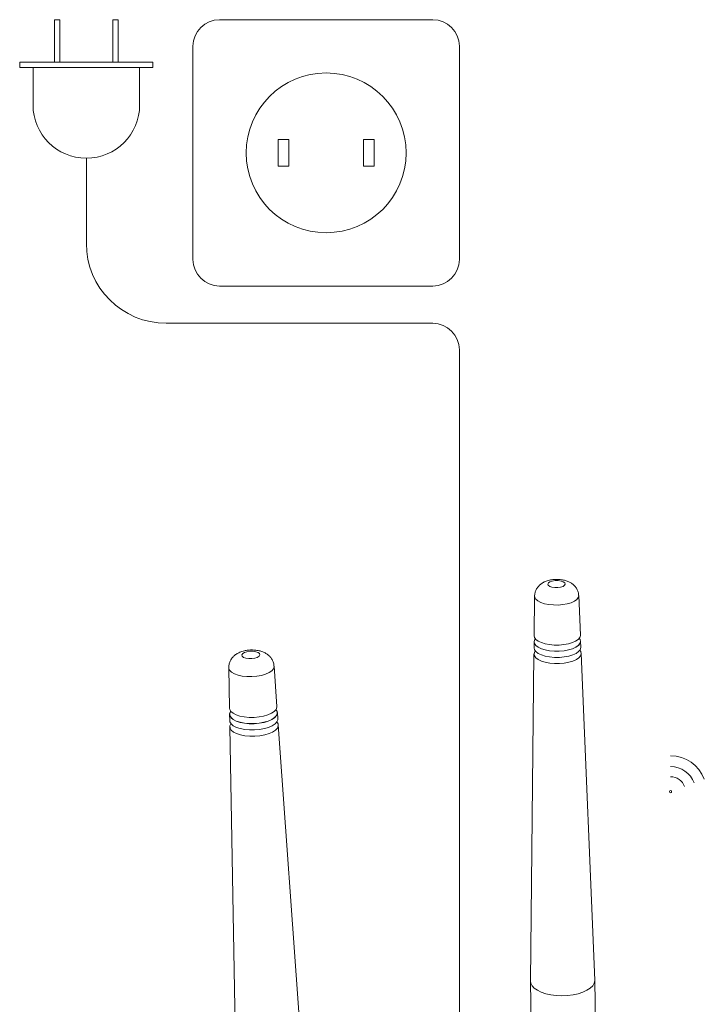
# Model space of a CAD drawing. Extents: x -1225 to 2377, y -2755 to 105.
# Drawn here: x 2069 to 2198, y -2084 to -1899 of the extents above; entities that cross this region are included whole.
import ezdxf

# ---------------------------------------------------------------- set-up
doc = ezdxf.new("R2010")
doc.units = 0
doc.header["$MEASUREMENT"] = 0
doc.layers.get('0').update_dxf_attribs({"linetype": 'CONTINUOUS'})

msp = doc.modelspace()

# ---------------------------------------------------------------- linework, layer by layer
at = {"color": 7, "linetype": 'Continuous', "lineweight": 9}
for p, q in [((2076.97, -1898.68), (2075.97, -1898.68)), ((2075.97, -1898.68), (2075.97, -1906.68)), ((2076.97, -1906.68), (2076.97, -1898.68)), ((2087.97, -1898.68), (2086.97, -1898.68)), ((2086.97, -1898.68), (2086.97, -1906.68)), ((2087.97, -1906.68), (2087.97, -1898.68)), ((2146.97, -1898.68), (2106.97, -1898.68)), ((2101.97, -1903.68), (2101.97, -1943.68)), ((2151.97, -1943.68), (2151.97, -1903.68)), ((2069.47, -1906.68), (2069.47, -1907.68)), ((2094.47, -1906.68), (2069.47, -1906.68)), ((2069.47, -1907.68), (2094.47, -1907.68)), ((2071.97, -1907.68), (2071.97, -1914.68)), ((2075.97, -1906.68), (2076.97, -1906.68)), ((2086.97, -1906.68), (2087.97, -1906.68)), ((2091.97, -1914.68), (2091.97, -1907.68)), ((2094.47, -1907.68), (2094.47, -1906.68)), ((2119.97, -1921.18), (2117.97, -1921.18)), ((2117.97, -1921.18), (2117.97, -1926.18)), ((2119.97, -1926.18), (2119.97, -1921.18)), ((2133.97, -1921.18), (2133.97, -1926.18)), ((2135.97, -1921.18), (2133.97, -1921.18)), ((2135.97, -1926.18), (2135.97, -1921.18)), ((2081.97, -1924.68), (2081.97, -1940.68)), ((2117.97, -1926.18), (2119.97, -1926.18)), ((2133.97, -1926.18), (2135.97, -1926.18)), ((2106.97, -1948.68), (2146.97, -1948.68)), ((2096.97, -1955.68), (2146.97, -1955.68)), ((2151.97, -1960.68), (2151.97, -2102.54)), ((2166.09, -2006.93), (2166.01, -2014.34)), ((2174.68, -2014.22), (2174.36, -2006.82)), ((2166, -2015.48), (2165.99, -2016.62)), ((2174.77, -2016.51), (2174.72, -2015.36)), ((2165.97, -2017.76), (2165.31, -2079.17)), ((2177.4, -2078.99), (2174.82, -2017.65)), ((2108.69, -2020.38), (2108.83, -2027.94)), ((2117.74, -2027.6), (2117.2, -2020.06)), ((2108.85, -2029.1), (2108.87, -2030.27)), ((2117.9, -2029.92), (2117.82, -2028.76)), ((2108.89, -2031.43), (2110.03, -2094.01)), ((2122.44, -2093.48), (2117.99, -2031.08)), ((2165.31, -2079.21), (2165.67, -2098.27)), ((2177.55, -2091.19), (2177.4, -2079.03))]:
    msp.add_line(p, q, dxfattribs=at)
at = {"color": 7, "linetype": 'Continuous', "lineweight": 9, "flags": 128}
for points in [[(2169.41, -2004.07), (2168.97, -2004.21), (2168.68, -2004.41), (2168.56, -2004.64), (2168.65, -2004.87), (2168.92, -2005.07), (2169.34, -2005.22), (2169.87, -2005.3), (2170.44, -2005.3), (2170.97, -2005.22), (2171.42, -2005.07), (2171.71, -2004.87), (2171.82, -2004.64), (2171.74, -2004.41), (2171.47, -2004.21), (2171.04, -2004.07), (2170.52, -2003.99), (2169.95, -2003.99), (2169.41, -2004.07)], [(2172.21, -2008.36), (2171.38, -2008.51), (2170.5, -2008.58), (2169.6, -2008.57), (2168.74, -2008.49), (2167.94, -2008.33), (2167.25, -2008.1), (2166.7, -2007.81), (2166.32, -2007.49), (2166.12, -2007.13), (2166.09, -2006.93)], [(2174.36, -2006.82), (2174.36, -2006.83), (2174.28, -2007.19), (2174.01, -2007.54), (2173.56, -2007.86), (2172.95, -2008.14), (2172.21, -2008.36)], [(2174.47, -2014.79), (2174.65, -2015.06), (2174.72, -2015.44), (2174.61, -2015.81), (2174.31, -2016.17), (2173.83, -2016.5), (2173.21, -2016.79), (2172.46, -2017.01), (2171.61, -2017.17), (2170.71, -2017.25), (2169.8, -2017.25), (2168.91, -2017.17), (2168.08, -2017.01), (2167.36, -2016.79), (2166.76, -2016.5), (2166.33, -2016.17), (2166.07, -2015.81), (2166, -2015.44), (2166.12, -2015.06), (2166.26, -2014.87)], [(2166.01, -2014.34), (2166.08, -2014.67), (2166.34, -2015.03), (2166.77, -2015.35), (2167.36, -2015.63), (2168.08, -2015.86), (2168.9, -2016.01), (2169.78, -2016.09), (2170.69, -2016.09), (2171.58, -2016.01), (2172.42, -2015.86), (2173.17, -2015.63), (2173.79, -2015.35), (2174.26, -2015.03), (2174.56, -2014.67), (2174.68, -2014.29), (2174.68, -2014.22)], [(2166.26, -2014.88), (2166.14, -2015.06), (2166.02, -2015.44), (2166.09, -2015.81), (2166.34, -2016.17), (2166.78, -2016.5), (2167.37, -2016.78), (2168.09, -2017.01), (2168.91, -2017.16), (2169.8, -2017.24), (2170.71, -2017.24), (2171.61, -2017.16), (2172.45, -2017.01), (2173.2, -2016.78), (2173.82, -2016.5), (2174.29, -2016.17), (2174.59, -2015.81), (2174.71, -2015.44), (2174.63, -2015.06), (2174.46, -2014.8)], [(2165.99, -2016.62), (2166.06, -2016.96), (2166.32, -2017.32), (2166.76, -2017.66), (2167.35, -2017.94), (2168.08, -2018.17), (2168.91, -2018.33), (2169.81, -2018.41), (2170.73, -2018.41), (2171.64, -2018.33), (2172.49, -2018.17), (2173.25, -2017.94), (2173.88, -2017.66), (2174.35, -2017.32), (2174.66, -2016.96), (2174.77, -2016.58), (2174.77, -2016.51)], [(2112.11, -2017.34), (2112.67, -2017.26), (2113.25, -2017.26), (2113.78, -2017.34), (2114.2, -2017.5), (2114.46, -2017.71), (2114.52, -2017.95), (2114.38, -2018.19), (2114.05, -2018.4), (2113.58, -2018.55), (2113.02, -2018.64), (2112.44, -2018.64), (2111.91, -2018.55), (2111.49, -2018.4), (2111.23, -2018.19), (2111.17, -2017.95), (2111.32, -2017.71), (2111.64, -2017.5), (2112.11, -2017.34)], [(2174.58, -2017.08), (2174.74, -2017.33), (2174.82, -2017.72), (2174.7, -2018.1), (2174.4, -2018.47), (2173.92, -2018.81), (2173.28, -2019.09), (2172.52, -2019.32), (2171.66, -2019.48), (2170.75, -2019.56), (2169.82, -2019.56), (2168.92, -2019.48), (2168.08, -2019.32), (2167.35, -2019.09), (2166.75, -2018.81), (2166.31, -2018.47), (2166.05, -2018.1), (2165.98, -2017.72), (2166.1, -2017.33), (2166.22, -2017.16)], [(2108.69, -2020.38), (2108.7, -2020.49), (2108.87, -2020.87), (2109.22, -2021.21), (2109.75, -2021.51), (2110.43, -2021.75), (2111.23, -2021.92), (2112.11, -2022.01), (2113.03, -2022.02), (2113.95, -2021.94), (2114.82, -2021.79)], [(2114.82, -2021.79), (2115.6, -2021.56), (2116.25, -2021.27), (2116.75, -2020.93), (2117.07, -2020.56), (2117.2, -2020.17), (2117.2, -2020.06)], [(2117.74, -2027.6), (2117.73, -2027.78), (2117.57, -2028.18), (2117.22, -2028.56), (2116.71, -2028.9), (2116.03, -2029.2), (2115.24, -2029.43), (2114.37, -2029.59), (2113.44, -2029.67), (2112.51, -2029.67), (2111.61, -2029.59), (2110.79, -2029.43), (2110.07, -2029.2), (2109.5, -2028.9), (2109.09, -2028.56), (2108.87, -2028.18), (2108.83, -2027.94)], [(2109.07, -2028.49), (2109.03, -2028.55), (2108.86, -2028.95), (2108.89, -2029.35), (2109.12, -2029.73), (2109.53, -2030.07), (2110.1, -2030.37), (2110.82, -2030.61), (2111.65, -2030.77), (2112.55, -2030.86), (2113.49, -2030.86), (2114.43, -2030.77), (2115.31, -2030.61), (2116.11, -2030.37), (2116.78, -2030.07), (2117.3, -2029.73), (2117.65, -2029.35), (2117.81, -2028.95), (2117.78, -2028.55), (2117.57, -2028.2)], [(2117.55, -2028.2), (2117.76, -2028.55), (2117.8, -2028.95), (2117.64, -2029.34), (2117.29, -2029.72), (2116.77, -2030.07), (2116.1, -2030.37), (2115.3, -2030.6), (2114.42, -2030.77), (2113.49, -2030.85), (2112.56, -2030.85), (2111.66, -2030.77), (2110.83, -2030.6), (2110.11, -2030.37), (2109.54, -2030.07), (2109.13, -2029.72), (2108.91, -2029.34), (2108.88, -2028.95), (2109.03, -2028.57)], [(2117.9, -2029.92), (2117.9, -2030.11), (2117.74, -2030.51), (2117.38, -2030.9), (2116.86, -2031.25), (2116.18, -2031.55), (2115.38, -2031.79), (2114.49, -2031.95), (2113.55, -2032.04), (2112.6, -2032.04), (2111.69, -2031.95), (2110.86, -2031.79), (2110.13, -2031.55), (2109.55, -2031.25), (2109.14, -2030.9), (2108.91, -2030.51), (2108.87, -2030.27)], [(2109.11, -2030.82), (2109.07, -2030.87), (2108.91, -2031.27), (2108.94, -2031.68), (2109.16, -2032.07), (2109.58, -2032.42), (2110.16, -2032.72), (2110.89, -2032.96), (2111.73, -2033.13), (2112.65, -2033.22), (2113.6, -2033.22), (2114.55, -2033.13), (2115.44, -2032.96), (2116.25, -2032.72), (2116.93, -2032.42), (2117.46, -2032.07), (2117.82, -2031.68), (2117.98, -2031.27), (2117.94, -2030.87), (2117.74, -2030.52)], [(2165.31, -2079.17), (2165.37, -2079.59), (2165.62, -2080.07), (2166.03, -2080.52), (2166.62, -2080.92), (2167.34, -2081.27), (2168.19, -2081.56), (2169.14, -2081.77), (2170.16, -2081.9), (2171.21, -2081.94), (2172.27, -2081.9), (2173.29, -2081.77), (2174.26, -2081.56), (2175.14, -2081.27), (2175.91, -2080.92), (2176.53, -2080.52), (2176.99, -2080.07), (2177.29, -2079.59), (2177.4, -2079.1), (2177.4, -2078.99)]]:
    msp.add_lwpolyline(points, dxfattribs=at)
at = {"color": 7, "linetype": 'Continuous', "lineweight": 9}
msp.add_circle((2126.97, -1923.68), 15, dxfattribs=at)
at = {"lineweight": 9}
msp.add_circle((2191.61, -2043.62), 0.193, dxfattribs=at)
at = {"color": 7, "linetype": 'Continuous', "lineweight": 9}
for centre, radius, start, end in [((2106.97, -1903.68), 5, 90, 180), ((2146.97, -1903.68), 5, 0, 90), ((2081.97, -1914.68), 10, 180, 0), ((2096.97, -1940.68), 15, 180, 270), ((2106.97, -1943.68), 5, 180, 270), ((2146.97, -1943.68), 5, 270, 0), ((2146.97, -1960.68), 5, 0, 90)]:
    msp.add_arc(centre, radius, start, end, dxfattribs=at)
at = {"lineweight": 9}
for radius in [6.75, 4.71, 2.8]:
    msp.add_arc((2191.61, -2043.62), radius, 20.5595, 90, dxfattribs=at)
at = {"color": 7, "linetype": 'Continuous', "lineweight": 9}
for points, knots in [([(2168.88, -2003.91), (2168.73, -2003.95), (2168.33, -2004.06), (2167.76, -2004.3), (2167.19, -2004.68), (2166.73, -2005.13), (2166.37, -2005.67), (2166.16, -2006.27), (2166.07, -2006.71), (2166.09, -2006.93), (2166.09, -2006.94)], [0, 0, 0, 0, 0.103179, 0.277243, 0.427553, 0.570653, 0.712273, 0.854117, 0.996521, 1, 1, 1, 1]), ([(2174.35, -2006.82), (2174.34, -2006.65), (2174.32, -2006.26), (2174.1, -2005.7), (2173.78, -2005.18), (2173.37, -2004.75), (2172.89, -2004.4), (2172.33, -2004.12), (2171.66, -2003.9), (2170.91, -2003.78), (2170.1, -2003.75), (2169.42, -2003.8), (2169.02, -2003.89), (2168.88, -2003.91)], [0, 0, 0, 0, 0.072812, 0.162597, 0.247729, 0.331021, 0.415629, 0.505875, 0.607021, 0.718698, 0.828955, 0.939425, 1, 1, 1, 1]), ([(2111.62, -2017.17), (2111.47, -2017.21), (2111.05, -2017.32), (2110.45, -2017.58), (2109.85, -2017.96), (2109.37, -2018.43), (2109, -2018.98), (2108.77, -2019.6), (2108.67, -2020.09), (2108.7, -2020.35), (2108.71, -2020.39)], [0, 0, 0, 0, 0.098984, 0.270733, 0.420214, 0.560355, 0.698208, 0.835923, 0.974067, 1, 1, 1, 1]), ([(2117.18, -2020.06), (2117.17, -2019.9), (2117.14, -2019.52), (2116.92, -2018.97), (2116.58, -2018.43), (2116.15, -2017.99), (2115.65, -2017.63), (2115.06, -2017.35), (2114.37, -2017.14), (2113.59, -2017.02), (2112.76, -2017), (2112.1, -2017.07), (2111.73, -2017.15), (2111.62, -2017.17)], [0, 0, 0, 0, 0.0658031, 0.1584143, 0.2461399, 0.3318754, 0.4187888, 0.5111265, 0.6140098, 0.727788, 0.8407844, 0.9539561, 1, 1, 1, 1])]:
    msp.add_open_spline(points, degree=3, knots=knots, dxfattribs=at)

doc.saveas('drawing.dxf')
